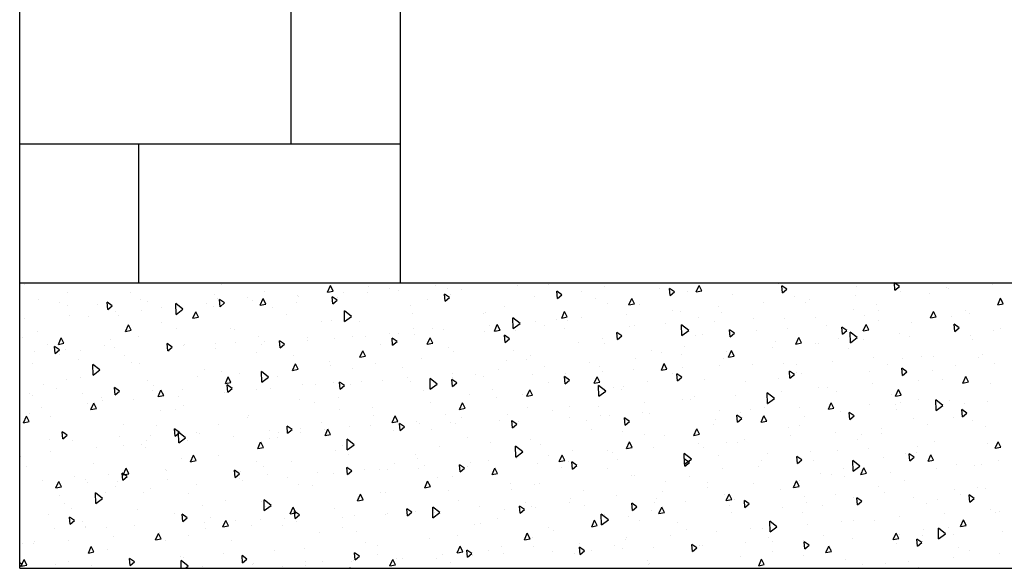
# Model space of a CAD drawing. Extents: x 0 to 2100, y 0 to 1485.
# Drawn here: x 1046 to 1563, y 332 to 620 of the extents above; entities that cross this region are included whole.
import ezdxf

# ---------------------------------------------------------------- set-up
doc = ezdxf.new("R2010")
doc.units = 0
doc.header["$LTSCALE"] = 30
doc.header["$MEASUREMENT"] = 0
doc.layers.get('0').update_dxf_attribs({"linetype": 'CONTINUOUS'})
doc.layers.add('01-01', color=2, linetype='CONTINUOUS')
doc.layers.add('08-01', color=7, linetype='CONTINUOUS')

# ---------------------------------------------------------------- blocks, each defined once
blk = doc.blocks.new('*X9')
at = {"color": 0}
for p, q in [((1200, 560), (1200, 640)), ((1057.35, 560), (1257.35, 560)), ((1120, 487), (1120, 560))]:
    blk.add_line(p, q, dxfattribs=at)
blk = doc.blocks.new('*X7')
at = {"color": 0}
for p, q in [((1009.12, 486.7), (1009.12, 486.7)), ((1295.21, 486.73), (1295.21, 486.73)), ((1317.39, 486.38), (1317.39, 486.38)), ((1378.63, 483.13), (1378.31, 486.87)), ((1380.93, 485.06), (1378.31, 486.87)), ((921.42, 486.16), (921.42, 486.16)), ((943.72, 481.65), (943.72, 481.65)), ((976.82, 482), (976.82, 482)), ((1024.81, 485.94), (1024.81, 485.94)), ((1047.39, 482.43), (1047.39, 482.43)), ((1080.5, 482.07), (1082.02, 485.5)), ((1080.5, 482.07), (1083.44, 482.64)), ((1083.44, 482.64), (1082.02, 485.5)), ((1089.07, 481.8), (1089.07, 481.8)), ((1101.34, 482), (1101.34, 482)), ((1102.09, 485.06), (1102.09, 485.06)), ((1113.1, 483.82), (1113.1, 483.82)), ((1117.57, 482.71), (1117.57, 482.71)), ((1137.06, 485.74), (1137.06, 485.74)), ((1142.32, 477.33), (1142, 481.06)), ((1144.62, 479.25), (1142, 481.06)), ((1143.45, 483.84), (1143.45, 483.84)), ((1151.06, 483.21), (1151.06, 483.21)), ((1180.16, 485.44), (1180.16, 485.44)), ((1196.4, 486.15), (1196.4, 486.15)), ((1201.4, 478.78), (1201.07, 482.51)), ((1203.7, 480.71), (1201.07, 482.51)), ((1214.07, 482.46), (1214.07, 482.46)), ((1226.28, 485.16), (1226.28, 485.16)), ((1254.73, 483.99), (1254.73, 483.99)), ((1260.48, 480.23), (1260.15, 483.97)), ((1262.78, 482.16), (1260.15, 483.97)), ((1260.48, 480.23), (1262.78, 482.16)), ((1269.4, 482.43), (1269.4, 482.43)), ((1274.22, 482.18), (1275.75, 485.6)), ((1274.22, 482.18), (1277.17, 482.75)), ((1277.17, 482.75), (1275.75, 485.6)), ((1319.56, 481.68), (1319.23, 485.42)), ((1321.85, 483.61), (1319.23, 485.42)), ((1319.56, 481.68), (1321.85, 483.61)), ((1358.4, 484.77), (1358.4, 484.77)), ((1378.63, 483.13), (1380.93, 485.06)), ((1381.65, 482.23), (1381.65, 482.23)), ((1396.79, 481.38), (1396.79, 481.38)), ((1405.68, 484.25), (1405.68, 484.25)), ((1406.95, 484.07), (1406.95, 484.07)), ((1429.64, 486.18), (1429.64, 486.18)), ((928.83, 478.05), (928.83, 478.05)), ((939.83, 476.52), (939.83, 476.52)), ((965.09, 472.97), (964.77, 476.71)), ((967.39, 474.9), (964.77, 476.71)), ((982.11, 478.26), (982.11, 478.26)), ((985.8, 476.95), (985.8, 476.95)), ((1000.96, 470.38), (1000.84, 476.01)), ((1004.59, 473.04), (1000.84, 476.01)), ((1017.13, 475.93), (1017.13, 475.93)), ((1020.96, 480.79), (1020.96, 480.79)), ((1022.51, 478.56), (1022.51, 478.56)), ((1024.17, 474.42), (1023.84, 478.16)), ((1026.47, 476.35), (1023.84, 478.16)), ((1024.17, 474.42), (1026.47, 476.35)), ((1038.75, 479.26), (1038.75, 479.26)), ((1041.08, 477.85), (1041.08, 477.85)), ((1045.16, 475.2), (1046.68, 478.63)), ((1048.1, 475.77), (1046.68, 478.63)), ((1064.01, 476.62), (1064.01, 476.62)), ((1064.62, 480.39), (1064.62, 480.39)), ((1065.12, 479.87), (1065.12, 479.87)), ((1083.25, 475.87), (1082.92, 479.61)), ((1085.55, 477.8), (1082.92, 479.61)), ((1083.25, 475.87), (1085.55, 477.8)), ((1085.78, 479.04), (1085.78, 479.04)), ((1132.94, 478.19), (1132.94, 478.19)), ((1142.32, 477.33), (1144.62, 479.25)), ((1145.15, 480.89), (1145.15, 480.89)), ((1189.45, 479.82), (1189.45, 479.82)), ((1201.4, 478.78), (1203.7, 480.71)), ((1221.41, 478.48), (1221.41, 478.48)), ((1227.79, 476.06), (1227.79, 476.06)), ((1238.89, 475.31), (1240.41, 478.73)), ((1238.89, 475.31), (1241.83, 475.88)), ((1241.83, 475.88), (1240.41, 478.73)), ((1293.12, 480.6), (1293.12, 480.6)), ((1309.71, 476.36), (1309.71, 476.36)), ((1325.81, 479.8), (1325.81, 479.8)), ((1331.46, 476.84), (1331.46, 476.84)), ((1333.66, 478.28), (1333.66, 478.28)), ((1357.7, 480.31), (1357.7, 480.31)), ((1432.61, 475.41), (1434.14, 478.84)), ((1432.61, 475.41), (1435.56, 475.99)), ((1435.56, 475.98), (1434.14, 478.84)), ((1435.13, 477.62), (1435.13, 477.62)), ((943.69, 475.11), (943.69, 475.11)), ((959.92, 475.82), (959.92, 475.82)), ((965.09, 472.97), (967.39, 474.9)), ((969.14, 471.98), (969.14, 471.98)), ((982.88, 472.35), (982.88, 472.35)), ((993.09, 473.9), (993.09, 473.9)), ((1000.96, 470.38), (1004.59, 473.04)), ((1009.82, 468.33), (1011.34, 471.76)), ((1012.76, 468.91), (1011.34, 471.76)), ((1020.46, 474.5), (1020.46, 474.5)), ((1045.16, 475.2), (1048.1, 475.78)), ((1051.81, 473.92), (1051.81, 473.92)), ((1089.52, 466.66), (1089.4, 472.28)), ((1093.15, 469.32), (1089.4, 472.28)), ((1124.12, 475.28), (1124.12, 475.28)), ((1162.4, 471.01), (1162.4, 471.01)), ((1163.55, 471.26), (1163.55, 471.26)), ((1173.42, 474.54), (1173.42, 474.54)), ((1203.55, 468.44), (1205.07, 471.86)), ((1206.49, 469.01), (1205.07, 471.86)), ((1244.68, 475.53), (1244.68, 475.53)), ((1261.72, 472.41), (1261.72, 472.41)), ((1266.07, 471.79), (1266.07, 471.79)), ((1285.67, 474.34), (1285.67, 474.34)), ((1287.74, 471.36), (1287.74, 471.36)), ((1356.67, 472.93), (1356.67, 472.93)), ((1368.87, 475.63), (1368.87, 475.63)), ((1369.74, 472.57), (1369.74, 472.57)), ((1397.28, 468.54), (1398.8, 471.97)), ((1400.22, 469.12), (1398.8, 471.97)), ((1399.56, 471.61), (1399.56, 471.61)), ((1415.79, 472.31), (1415.79, 472.31)), ((1418.01, 471.02), (1418.01, 471.02)), ((921.15, 468.03), (921.15, 468.03)), ((945.1, 469.96), (945.1, 469.96)), ((955.06, 469.45), (955.06, 469.45)), ((970.68, 469.64), (970.68, 469.64)), ((993.45, 466.06), (993.45, 466.06)), ((1009.82, 468.33), (1012.76, 468.91)), ((1058.73, 470.23), (1058.73, 470.23)), ((1077.44, 466.64), (1077.44, 466.64)), ((1082.42, 466.99), (1082.42, 466.99)), ((1089.52, 466.66), (1093.15, 469.32)), ((1097.12, 466.84), (1097.12, 466.84)), ((1125.43, 470.59), (1125.43, 470.59)), ((1178.08, 462.94), (1177.97, 468.56)), ((1181.72, 465.59), (1177.97, 468.56)), ((1178.08, 462.94), (1181.72, 465.59)), ((1189.69, 466.44), (1189.69, 466.44)), ((1200.79, 467.62), (1200.79, 467.62)), ((1203.55, 468.44), (1206.49, 469.01)), ((1206.61, 467.09), (1206.61, 467.09)), ((1213.73, 468.47), (1213.73, 468.47)), ((1237.68, 470.39), (1237.68, 470.39)), ((1275.53, 468.65), (1275.53, 468.65)), ((1284.02, 466.56), (1284.02, 466.56)), ((1304.46, 468.4), (1304.46, 468.4)), ((1320.73, 468.16), (1320.73, 468.16)), ((1336.97, 468.87), (1336.97, 468.87)), ((1362.84, 470), (1362.84, 470)), ((1370.02, 467.08), (1370.02, 467.08)), ((1387.27, 466), (1387.27, 466)), ((1397.28, 468.54), (1400.22, 469.12)), ((1408.13, 469.18), (1408.13, 469.18)), ((928.13, 461.52), (928.13, 461.52)), ((974.48, 461.46), (976.01, 464.89)), ((974.48, 461.46), (977.43, 462.04)), ((977.43, 462.04), (976.01, 464.89)), ((1001.29, 462.72), (1001.29, 462.72)), ((1029.46, 462.7), (1029.46, 462.7)), ((1031.79, 462.3), (1031.79, 462.3)), ((1117.75, 460.57), (1117.75, 460.57)), ((1125.47, 462.82), (1125.47, 462.82)), ((1135.46, 463.08), (1135.46, 463.08)), ((1141.71, 462.5), (1141.71, 462.5)), ((1163.09, 461.28), (1163.09, 461.28)), ((1165.74, 464.52), (1165.74, 464.52)), ((1168.21, 461.57), (1169.73, 465)), ((1168.21, 461.57), (1171.15, 462.14)), ((1171.15, 462.14), (1169.73, 464.99)), ((1179.32, 461.99), (1179.32, 461.99)), ((1194.4, 464.38), (1194.4, 464.38)), ((1205.2, 463.12), (1205.2, 463.12)), ((1232.9, 457.09), (1232.57, 460.83)), ((1235.2, 459.02), (1232.57, 460.82)), ((1239.13, 463.86), (1239.13, 463.86)), ((1241.91, 464.72), (1241.91, 464.72)), ((1258.14, 465.43), (1258.14, 465.43)), ((1266.65, 459.21), (1266.53, 464.84)), ((1270.28, 461.87), (1266.53, 464.83)), ((1266.65, 459.21), (1270.28, 461.87)), ((1291.98, 458.54), (1291.65, 462.28)), ((1294.28, 460.47), (1291.65, 462.28)), ((1291.98, 458.54), (1294.28, 460.47)), ((1306.14, 461.72), (1306.14, 461.72)), ((1322.04, 463.13), (1322.04, 463.13)), ((1342.8, 464.64), (1342.8, 464.64)), ((1351.06, 459.99), (1350.73, 463.73)), ((1353.35, 461.92), (1350.73, 463.73)), ((1351.06, 459.99), (1353.35, 461.92)), ((1355.21, 455.49), (1355.1, 461.11)), ((1358.85, 458.14), (1355.1, 461.11)), ((1361.94, 461.68), (1363.46, 465.1)), ((1361.94, 461.68), (1364.88, 462.25)), ((1364.88, 462.25), (1363.46, 465.1)), ((1381.08, 460.37), (1381.08, 460.37)), ((1410.13, 461.45), (1409.81, 465.18)), ((1412.43, 463.37), (1409.81, 465.18)), ((1410.13, 461.45), (1412.43, 463.37)), ((1410.33, 461.01), (1410.33, 461.01)), ((1430.33, 461.83), (1430.33, 461.83)), ((1434.28, 462.93), (1434.28, 462.93)), ((920.16, 458.44), (920.16, 458.44)), ((939.14, 454.6), (940.67, 458.02)), ((942.09, 455.17), (940.67, 458.02)), ((966.4, 457.25), (966.4, 457.25)), ((981.47, 458.75), (981.47, 458.75)), ((1032.14, 455.84), (1032.14, 455.84)), ((1044.34, 458.55), (1044.34, 458.55)), ((1047.55, 456.24), (1047.55, 456.24)), ((1055.67, 452.73), (1055.34, 456.47)), ((1057.97, 454.66), (1055.34, 456.47)), ((1069.76, 456.63), (1069.76, 456.63)), ((1070.07, 458.03), (1070.07, 458.03)), ((1084.26, 457.84), (1084.26, 457.84)), ((1093.72, 458.55), (1093.72, 458.55)), ((1100.49, 458.55), (1100.49, 458.55)), ((1113.27, 460.11), (1113.27, 460.11)), ((1114.75, 454.19), (1114.42, 457.92)), ((1117.04, 456.11), (1114.42, 457.92)), ((1114.75, 454.19), (1117.04, 456.11)), ((1126.37, 459.68), (1126.37, 459.68)), ((1132.87, 454.7), (1134.4, 458.13)), ((1132.87, 454.7), (1135.81, 455.27)), ((1135.82, 455.27), (1134.4, 458.13)), ((1173.82, 455.64), (1173.5, 459.37)), ((1176.12, 457.57), (1173.5, 459.37)), ((1173.74, 458.81), (1173.74, 458.81)), ((1173.82, 455.64), (1176.12, 457.57)), ((1212.13, 455.42), (1212.13, 455.42)), ((1225.01, 457.45), (1225.01, 457.45)), ((1226.06, 455.24), (1226.06, 455.24)), ((1232.9, 457.09), (1235.2, 459.02)), ((1274.05, 459.18), (1274.05, 459.18)), ((1277.41, 459.59), (1277.41, 459.59)), ((1315.8, 456.2), (1315.8, 456.2)), ((1326.6, 454.81), (1328.12, 458.23)), ((1326.6, 454.81), (1329.54, 455.38)), ((1329.54, 455.38), (1328.12, 458.23)), ((1349.2, 457.56), (1349.2, 457.56)), ((1355.21, 455.49), (1358.85, 458.14)), ((1362.34, 457.06), (1362.34, 457.06)), ((1386.3, 458.98), (1386.3, 458.98)), ((1418.13, 459.12), (1418.13, 459.12)), ((1419.47, 456.98), (1419.47, 456.98)), ((926.61, 450.96), (926.61, 450.96)), ((933.48, 454.8), (933.48, 454.8)), ((937.51, 449.83), (937.19, 453.57)), ((939.81, 451.76), (937.19, 453.57)), ((937.51, 449.83), (939.81, 451.76)), ((939.14, 454.6), (942.09, 455.17)), ((942.84, 451.67), (942.84, 451.67)), ((951.01, 451.57), (951.01, 451.57)), ((963.21, 454.27), (963.21, 454.27)), ((968.72, 452.8), (968.72, 452.8)), ((996.59, 451.28), (996.27, 455.02)), ((998.89, 453.21), (996.27, 455.02)), ((996.59, 451.28), (998.89, 453.21)), ((997.74, 450.66), (997.74, 450.66)), ((1004.79, 453.86), (1004.79, 453.86)), ((1005.44, 454.4), (1005.44, 454.4)), ((1021.67, 455.11), (1021.67, 455.11)), ((1021.77, 452.68), (1021.77, 452.68)), ((1043.13, 450.1), (1043.13, 450.1)), ((1045.73, 454.6), (1045.73, 454.6)), ((1055.67, 452.73), (1057.97, 454.66)), ((1097.53, 447.83), (1099.06, 451.26)), ((1100.48, 448.4), (1099.06, 451.26)), ((1108.46, 454.64), (1108.46, 454.64)), ((1143.88, 453.18), (1143.88, 453.18)), ((1146.8, 450.88), (1146.8, 450.88)), ((1178.07, 451.29), (1178.07, 451.29)), ((1250.47, 451.66), (1250.47, 451.66)), ((1255.86, 450.58), (1255.86, 450.58)), ((1268.07, 453.28), (1268.07, 453.28)), ((1290.32, 451.09), (1290.32, 451.09)), ((1291.26, 447.94), (1292.78, 451.36)), ((1294.2, 448.51), (1292.79, 451.36)), ((1314.35, 453.11), (1314.35, 453.11)), ((1336.99, 454.85), (1336.99, 454.85)), ((1338.31, 455.04), (1338.31, 455.04)), ((1354.14, 452.44), (1354.14, 452.44)), ((939.47, 449.32), (939.47, 449.32)), ((949.75, 446.71), (949.75, 446.71)), ((973.78, 448.73), (973.78, 448.73)), ((977.74, 445.05), (977.74, 445.05)), ((1062.75, 448.91), (1062.75, 448.91)), ((1081.41, 445.83), (1081.41, 445.83)), ((1097.53, 447.83), (1100.48, 448.4)), ((1130.08, 447.34), (1130.08, 447.34)), ((1174.73, 446.31), (1174.73, 446.31)), ((1185.08, 446.61), (1185.08, 446.61)), ((1186.94, 449.01), (1186.94, 449.01)), ((1218.37, 445.22), (1218.37, 445.22)), ((1242.33, 447.14), (1242.33, 447.14)), ((1266.36, 449.17), (1266.36, 449.17)), ((1288.75, 447.39), (1288.75, 447.39)), ((1291.26, 447.94), (1294.2, 448.51)), ((1345.77, 445.85), (1345.77, 445.85)), ((1367.6, 447.92), (1367.6, 447.92)), ((1382.48, 447.45), (1382.48, 447.45)), ((1392.41, 448.17), (1392.41, 448.17)), ((1398.71, 448.16), (1398.71, 448.16)), ((1422.66, 447.78), (1422.66, 447.78)), ((1424.59, 449.29), (1424.59, 449.29)), ((925.79, 444.79), (925.79, 444.79)), ((957.37, 438.5), (957.25, 444.13)), ((961, 441.16), (957.26, 444.13)), ((957.37, 438.5), (961, 441.16)), ((981.62, 444.64), (981.62, 444.64)), ((1016.13, 441.66), (1016.13, 441.66)), ((1024.67, 440.47), (1024.67, 440.47)), ((1045.94, 434.78), (1045.82, 440.4)), ((1049.57, 437.44), (1045.82, 440.4)), ((1062.19, 440.96), (1063.72, 444.39)), ((1062.19, 440.96), (1065.14, 441.53)), ((1065.14, 441.53), (1063.72, 444.39)), ((1082.09, 443.4), (1082.09, 443.4)), ((1093.6, 442.04), (1093.6, 442.04)), ((1105.8, 444.74), (1105.8, 444.74)), ((1119.8, 442.44), (1119.8, 442.44)), ((1170.38, 441.27), (1170.38, 441.27)), ((1194.34, 443.2), (1194.34, 443.2)), ((1223.47, 443.22), (1223.47, 443.22)), ((1224.83, 440.56), (1224.83, 440.56)), ((1241.07, 441.27), (1241.07, 441.27)), ((1255.92, 441.07), (1257.45, 444.49)), ((1255.92, 441.07), (1258.87, 441.64)), ((1258.87, 441.64), (1257.45, 444.49)), ((1266.94, 442.4), (1266.94, 442.4)), ((1286.47, 443.65), (1286.47, 443.65)), ((1303.66, 444.01), (1303.66, 444.01)), ((1319.89, 444.72), (1319.89, 444.72)), ((1323.48, 436.85), (1323.15, 440.59)), ((1325.78, 438.78), (1323.15, 440.59)), ((1326.68, 439.88), (1326.68, 439.88)), ((1327.14, 444), (1327.14, 444)), ((1365.48, 440.25), (1365.48, 440.25)), ((1374.67, 443.83), (1374.67, 443.83)), ((1382.55, 438.31), (1382.23, 442.04)), ((1384.85, 440.23), (1382.23, 442.04)), ((1382.55, 438.31), (1384.85, 440.23)), ((1398.46, 441.04), (1398.46, 441.04)), ((1410.66, 443.75), (1410.66, 443.75)), ((1430.81, 444.78), (1430.81, 444.78)), ((943.54, 436.2), (943.54, 436.2)), ((950.81, 437.12), (950.81, 437.12)), ((986.11, 435.5), (986.11, 435.5)), ((1012.47, 437.76), (1012.47, 437.76)), ((1026.85, 434.09), (1028.38, 437.52)), ((1026.85, 434.09), (1029.8, 434.67)), ((1029.8, 434.66), (1028.38, 437.52)), ((1034.1, 439.45), (1034.1, 439.45)), ((1045.94, 434.78), (1049.57, 437.44)), ((1054.47, 437.9), (1054.47, 437.9)), ((1087.17, 431.05), (1086.84, 434.78)), ((1089.47, 432.97), (1086.84, 434.78)), ((1098.36, 435.31), (1098.36, 435.31)), ((1109.29, 435.52), (1109.29, 435.52)), ((1122.39, 437.33), (1122.39, 437.33)), ((1124.21, 435.11), (1124.21, 435.11)), ((1134.5, 431.06), (1134.38, 436.68)), ((1138.13, 433.71), (1134.38, 436.68)), ((1146.25, 432.5), (1145.92, 436.23)), ((1148.54, 434.43), (1145.92, 436.23)), ((1146.01, 437.12), (1146.01, 437.12)), ((1146.35, 439.25), (1146.35, 439.25)), ((1158.14, 438.69), (1158.14, 438.69)), ((1162.24, 437.83), (1162.24, 437.83)), ((1188.12, 438.96), (1188.12, 438.96)), ((1205.32, 433.95), (1205, 437.69)), ((1207.62, 435.88), (1205, 437.68)), ((1205.32, 433.95), (1207.62, 435.88)), ((1205.34, 439.38), (1205.34, 439.38)), ((1220.58, 434.2), (1222.11, 437.62)), ((1220.58, 434.2), (1223.53, 434.77)), ((1223.53, 434.77), (1222.11, 437.62)), ((1248.4, 435.21), (1248.4, 435.21)), ((1261.81, 439.47), (1261.81, 439.47)), ((1264.4, 435.4), (1264.07, 439.14)), ((1266.7, 437.33), (1264.07, 439.14)), ((1264.4, 435.4), (1266.7, 437.33)), ((1278.69, 435.94), (1278.69, 435.94)), ((1300.09, 435.19), (1300.09, 435.19)), ((1317.32, 436.77), (1317.32, 436.77)), ((1323.48, 436.85), (1325.78, 438.78)), ((1329.53, 439.48), (1329.53, 439.48)), ((1390.94, 435.74), (1390.94, 435.74)), ((1403.75, 435.97), (1403.75, 435.97)), ((1414.31, 434.3), (1415.84, 437.73)), ((1414.31, 434.3), (1417.26, 434.88)), ((1414.97, 437.76), (1414.97, 437.76)), ((1417.26, 434.88), (1415.84, 437.73)), ((931.34, 433.49), (931.34, 433.49)), ((938.12, 431.56), (938.12, 431.56)), ((969.01, 428.14), (968.69, 431.88)), ((971.31, 430.07), (968.69, 431.88)), ((969.01, 428.14), (971.31, 430.07)), ((988.36, 430.24), (988.36, 430.24)), ((989.08, 432.85), (989.08, 432.85)), ((991.52, 427.22), (993.04, 430.65)), ((994.46, 427.8), (993.04, 430.65)), ((1004.59, 430.95), (1004.59, 430.95)), ((1026.41, 429.44), (1026.41, 429.44)), ((1027.47, 429.46), (1027.47, 429.46)), ((1028.09, 429.59), (1027.76, 433.33)), ((1030.39, 431.52), (1027.77, 433.33)), ((1028.09, 429.59), (1030.39, 431.52)), ((1030.47, 432.08), (1030.47, 432.08)), ((1043.08, 430.83), (1043.08, 430.83)), ((1050.37, 431.36), (1050.37, 431.36)), ((1067.18, 433.68), (1067.18, 433.68)), ((1074.4, 433.38), (1074.4, 433.38)), ((1083.42, 434.39), (1083.42, 434.39)), ((1087.17, 431.05), (1089.47, 432.97)), ((1092.75, 433.63), (1092.75, 433.63)), ((1131.14, 430.24), (1131.14, 430.24)), ((1134.5, 431.06), (1138.13, 433.71)), ((1146.25, 432.5), (1148.54, 434.43)), ((1167.26, 430.94), (1167.26, 430.94)), ((1185.24, 427.33), (1186.77, 430.76)), ((1188.19, 427.9), (1186.77, 430.75)), ((1196.42, 434.41), (1196.42, 434.41)), ((1223.06, 427.33), (1222.95, 432.96)), ((1226.7, 429.99), (1222.95, 432.95)), ((1223.06, 427.33), (1226.7, 429.99)), ((1230.7, 431.99), (1230.7, 431.99)), ((1234.81, 431.02), (1234.81, 431.02)), ((1236.19, 432.5), (1236.19, 432.5)), ((1318.99, 429.87), (1318.99, 429.87)), ((1338.48, 431.8), (1338.48, 431.8)), ((1342.95, 431.79), (1342.95, 431.79)), ((1347.93, 429.84), (1347.93, 429.84)), ((1366.98, 433.82), (1366.98, 433.82)), ((1378.97, 427.43), (1380.5, 430.86)), ((1381.92, 428.01), (1380.5, 430.86)), ((1429.06, 434.12), (1429.06, 434.12)), ((923.8, 428.68), (923.8, 428.68)), ((925.77, 427.51), (925.77, 427.51)), ((951.64, 428.64), (951.64, 428.64)), ((961.94, 426.56), (961.94, 426.56)), ((962.15, 424.93), (962.15, 424.93)), ((978.42, 425.49), (978.42, 425.49)), ((991.52, 427.22), (994.46, 427.8)), ((1002.38, 427.41), (1002.38, 427.41)), ((1065.81, 425.71), (1065.81, 425.71)), ((1086.13, 426.66), (1086.13, 426.66)), ((1155.06, 428.23), (1155.06, 428.23)), ((1169.48, 426.49), (1169.48, 426.49)), ((1182.71, 428.05), (1182.71, 428.05)), ((1185.24, 427.33), (1188.19, 427.9)), ((1266.8, 425.57), (1266.8, 425.57)), ((1271, 425.92), (1271, 425.92)), ((1273.15, 427.27), (1273.15, 427.27)), ((1294.96, 427.85), (1294.96, 427.85)), ((1311.63, 423.61), (1311.51, 429.23)), ((1315.26, 426.26), (1311.51, 429.23)), ((1311.63, 423.61), (1315.26, 426.26)), ((1376.82, 428.05), (1376.82, 428.05)), ((1378.97, 427.43), (1381.92, 428.01)), ((1390.99, 425.67), (1390.99, 425.67)), ((1400.19, 419.88), (1400.08, 425.51)), ((1403.82, 422.54), (1400.08, 425.51)), ((1407.51, 425.13), (1407.51, 425.13)), ((1427.3, 424.53), (1427.3, 424.53)), ((930.44, 421.54), (930.44, 421.54)), ((954.39, 423.47), (954.39, 423.47)), ((956.18, 420.36), (957.7, 423.78)), ((956.18, 420.36), (959.12, 420.93)), ((959.12, 420.93), (957.7, 423.78)), ((992.8, 419.69), (992.8, 419.69)), ((1000.42, 420.65), (1000.42, 420.65)), ((1005, 422.39), (1005, 422.39)), ((1073.93, 423.96), (1073.93, 423.96)), ((1086.73, 420.15), (1086.73, 420.15)), ((1104.09, 421.43), (1104.09, 421.43)), ((1134.72, 424.1), (1134.72, 424.1)), ((1149.91, 420.46), (1151.43, 423.89)), ((1149.91, 420.46), (1152.85, 421.03)), ((1152.85, 421.03), (1151.43, 423.89)), ((1185.67, 421.3), (1185.67, 421.3)), ((1198.98, 419.95), (1198.98, 419.95)), ((1207.76, 422.21), (1207.76, 422.21)), ((1223.01, 421.98), (1223.01, 421.98)), ((1246.97, 423.9), (1246.97, 423.9)), ((1286.58, 419.85), (1286.58, 419.85)), ((1302.81, 420.56), (1302.81, 420.56)), ((1309.86, 421.4), (1309.86, 421.4)), ((1311.43, 422.99), (1311.43, 422.99)), ((1328.69, 421.69), (1328.69, 421.69)), ((1343.63, 420.57), (1345.16, 423.99)), ((1343.63, 420.57), (1346.58, 421.14)), ((1346.58, 421.14), (1345.16, 423.99)), ((1349.82, 419.6), (1349.82, 419.6)), ((1365.4, 423.29), (1365.4, 423.29)), ((1378.78, 422.97), (1378.78, 422.97)), ((1379.31, 420.59), (1379.31, 420.59)), ((1381.64, 424), (1381.64, 424)), ((1400.19, 419.88), (1403.82, 422.54)), ((1414.05, 416.62), (1413.73, 420.35)), ((1416.35, 418.54), (1413.73, 420.35)), ((1415.09, 423.77), (1415.09, 423.77)), ((920.84, 413.49), (922.36, 416.91)), ((920.84, 413.49), (923.78, 414.06)), ((923.78, 414.06), (922.36, 416.91)), ((923.87, 418.12), (923.87, 418.12)), ((935.14, 416.48), (935.14, 416.48)), ((1038.74, 416.21), (1038.74, 416.21)), ((1038.81, 417.26), (1038.81, 417.26)), ((1104.54, 417.03), (1104.54, 417.03)), ((1114.57, 413.59), (1116.09, 417.02)), ((1114.57, 413.59), (1117.51, 414.16)), ((1117.51, 414.16), (1116.09, 417.02)), ((1127.04, 414.08), (1127.04, 414.08)), ((1142.48, 418.04), (1142.48, 418.04)), ((1150.99, 416.01), (1150.99, 416.01)), ((1171.04, 414.8), (1171.04, 414.8)), ((1175.03, 418.03), (1175.03, 418.03)), ((1177.75, 410.81), (1177.42, 414.55)), ((1180.04, 412.74), (1177.42, 414.54)), ((1180.82, 414.29), (1180.82, 414.29)), ((1207.75, 416.41), (1207.75, 416.41)), ((1216.52, 414.43), (1216.52, 414.43)), ((1223.99, 417.12), (1223.99, 417.12)), ((1228.73, 417.13), (1228.73, 417.13)), ((1236.82, 412.26), (1236.5, 416)), ((1239.12, 414.19), (1236.5, 416)), ((1236.82, 412.26), (1239.12, 414.19)), ((1246.15, 418.82), (1246.15, 418.82)), ((1249.86, 418.25), (1249.86, 418.25)), ((1284.49, 415.07), (1284.49, 415.07)), ((1295.9, 413.71), (1295.57, 417.45)), ((1298.2, 415.64), (1295.57, 417.45)), ((1295.9, 413.71), (1298.2, 415.64)), ((1297.65, 418.7), (1297.65, 418.7)), ((1308.3, 413.7), (1309.82, 417.12)), ((1308.3, 413.7), (1311.24, 414.27)), ((1311.24, 414.27), (1309.82, 417.12)), ((1331.32, 416.64), (1331.32, 416.64)), ((1354.98, 415.17), (1354.65, 418.9)), ((1357.28, 417.09), (1354.65, 418.9)), ((1354.98, 415.17), (1357.28, 417.09)), ((1388.16, 415.85), (1388.16, 415.85)), ((1409.39, 416.04), (1409.39, 416.04)), ((1414.05, 416.62), (1416.35, 418.55)), ((1419.62, 414.52), (1419.62, 414.52)), ((941.44, 405), (941.11, 408.74)), ((943.74, 406.93), (941.11, 408.74)), ((973.48, 412.73), (973.48, 412.73)), ((990.75, 412.26), (990.75, 412.26)), ((1000.51, 406.45), (1000.19, 410.19)), ((1002.81, 408.38), (1000.19, 410.19)), ((1023.41, 412.76), (1023.41, 412.76)), ((1050.1, 409.52), (1050.1, 409.52)), ((1059.59, 407.91), (1059.26, 411.64)), ((1061.89, 409.83), (1059.26, 411.64)), ((1059.59, 407.91), (1061.89, 409.83)), ((1066.34, 410.23), (1066.34, 410.23)), ((1077.15, 413.51), (1077.15, 413.51)), ((1079.05, 410.14), (1079.05, 410.14)), ((1079.23, 406.72), (1080.75, 410.15)), ((1082.17, 407.29), (1080.75, 410.15)), ((1092.21, 411.36), (1092.21, 411.36)), ((1103, 412.06), (1103, 412.06)), ((1115.43, 409.23), (1115.43, 409.23)), ((1118.67, 409.36), (1118.34, 413.09)), ((1120.97, 411.28), (1118.34, 413.09)), ((1118.67, 409.36), (1120.97, 411.29)), ((1128.93, 412.97), (1128.93, 412.97)), ((1135.39, 410.15), (1135.39, 410.15)), ((1145.16, 413.67), (1145.16, 413.67)), ((1147.59, 412.86), (1147.59, 412.86)), ((1177.75, 410.81), (1180.04, 412.74)), ((1219.1, 410.01), (1219.1, 410.01)), ((1235.34, 408.75), (1235.34, 408.75)), ((1272.96, 406.83), (1274.48, 410.25)), ((1275.9, 407.4), (1274.48, 410.25)), ((1283.33, 412.69), (1283.33, 412.69)), ((1322.77, 410.79), (1322.77, 410.79)), ((1328.26, 411.77), (1328.26, 411.77)), ((1371.63, 410.57), (1371.63, 410.57)), ((1395.58, 412.49), (1395.58, 412.49)), ((1426.43, 411.57), (1426.43, 411.57)), ((934.56, 404.48), (934.56, 404.48)), ((941.44, 405), (943.73, 406.93)), ((942.27, 408.49), (942.27, 408.49)), ((942.76, 408.31), (942.76, 408.31)), ((946.48, 404.28), (946.48, 404.28)), ((971.28, 406.08), (971.28, 406.08)), ((985.33, 404.32), (985.33, 404.32)), ((987.51, 406.79), (987.51, 406.79)), ((1000.51, 406.45), (1002.81, 408.38)), ((1002.35, 402.9), (1002.23, 408.52)), ((1005.98, 405.56), (1002.23, 408.52)), ((1002.35, 402.9), (1005.98, 405.56)), ((1007.02, 404.17), (1007.02, 404.17)), ((1011.76, 408.45), (1011.76, 408.45)), ((1013.39, 407.92), (1013.39, 407.92)), ((1031.06, 406.19), (1031.06, 406.19)), ((1050.15, 405.06), (1050.15, 405.06)), ((1054.26, 405.88), (1054.26, 405.88)), ((1055.01, 408.11), (1055.01, 408.11)), ((1066.46, 408.59), (1066.46, 408.59)), ((1079.23, 406.72), (1082.17, 407.29)), ((1090.92, 399.17), (1090.8, 404.8)), ((1094.55, 401.83), (1090.8, 404.8)), ((1153.82, 405.84), (1153.82, 405.84)), ((1187.35, 404.8), (1187.35, 404.8)), ((1247.13, 407.5), (1247.13, 407.5)), ((1257.49, 406.62), (1257.49, 406.62)), ((1272.96, 406.83), (1275.9, 407.4)), ((1299.6, 404.6), (1299.6, 404.6)), ((1323.64, 406.62), (1323.64, 406.62)), ((1347.59, 408.55), (1347.59, 408.55)), ((1359.11, 404.89), (1359.11, 404.89)), ((1361.16, 407.4), (1361.16, 407.4)), ((1371.32, 407.6), (1371.32, 407.6)), ((1399.5, 403.65), (1399.5, 403.65)), ((1431.35, 400.06), (1432.87, 403.49)), ((1434.29, 400.63), (1432.87, 403.49)), ((935.08, 398.3), (935.08, 398.3)), ((959.04, 400.22), (959.04, 400.22)), ((973.13, 401.61), (973.13, 401.61)), ((983.07, 402.24), (983.07, 402.24)), ((984.82, 400.53), (984.82, 400.53)), ((1043.89, 399.85), (1045.41, 403.28)), ((1043.89, 399.85), (1046.83, 400.43)), ((1046.83, 400.42), (1045.42, 403.28)), ((1084.87, 398.95), (1084.87, 398.95)), ((1088.49, 401.31), (1088.49, 401.31)), ((1090.92, 399.17), (1094.55, 401.83)), ((1139.37, 400.85), (1139.37, 400.85)), ((1166, 403.23), (1166, 403.23)), ((1179.48, 395.45), (1179.36, 401.07)), ((1183.11, 398.11), (1179.36, 401.07)), ((1192.16, 402.09), (1192.16, 402.09)), ((1209.05, 399.06), (1209.05, 399.06)), ((1227.66, 398.73), (1227.66, 398.73)), ((1237.62, 399.96), (1239.14, 403.38)), ((1237.62, 399.96), (1240.56, 400.53)), ((1240.56, 400.53), (1239.14, 403.38)), ((1251.61, 400.65), (1251.61, 400.65)), ((1275.65, 402.68), (1275.65, 402.68)), ((1277.98, 400.62), (1277.98, 400.62)), ((1290.19, 403.33), (1290.19, 403.33)), ((1295.83, 402.87), (1295.83, 402.87)), ((1334.1, 398.59), (1334.1, 398.59)), ((1348.32, 399.13), (1348.32, 399.13)), ((1364.56, 399.84), (1364.56, 399.84)), ((1390.43, 400.97), (1390.43, 400.97)), ((1427.15, 402.57), (1427.15, 402.57)), ((1431.35, 400.06), (1434.29, 400.64)), ((1431.94, 401.29), (1431.94, 401.29)), ((919.43, 395.47), (919.43, 395.47)), ((1003.73, 394.68), (1003.73, 394.68)), ((1008.55, 392.98), (1010.08, 396.41)), ((1008.55, 392.98), (1011.5, 393.56)), ((1011.5, 393.56), (1010.08, 396.41)), ((1023.1, 396.25), (1023.1, 396.25)), ((1091.38, 396.91), (1091.38, 396.91)), ((1126.77, 397.03), (1126.77, 397.03)), ((1127.92, 394.78), (1127.92, 394.78)), ((1165.16, 393.64), (1165.16, 393.64)), ((1179.48, 395.45), (1183.11, 398.11)), ((1179.67, 394.78), (1179.67, 394.78)), ((1196.85, 396.35), (1196.85, 396.35)), ((1202.28, 393.09), (1203.8, 396.51)), ((1202.28, 393.09), (1205.22, 393.66)), ((1203.63, 396.71), (1203.63, 396.71)), ((1205.22, 393.66), (1203.8, 396.51)), ((1230.44, 397.81), (1230.44, 397.81)), ((1232.78, 394.09), (1232.78, 394.09)), ((1268.04, 391.73), (1267.93, 397.35)), ((1271.68, 394.38), (1267.93, 397.35)), ((1268.32, 390.57), (1268, 394.31)), ((1270.62, 392.5), (1268, 394.31)), ((1268.04, 391.73), (1271.68, 394.38)), ((1268.83, 394.42), (1268.83, 394.42)), ((1269.5, 395.69), (1269.5, 395.69)), ((1285.73, 396.4), (1285.73, 396.4)), ((1308.59, 393.69), (1308.59, 393.69)), ((1311.61, 397.53), (1311.61, 397.53)), ((1327.4, 392.02), (1327.07, 395.76)), ((1329.7, 393.95), (1327.07, 395.76)), ((1327.4, 392.02), (1329.7, 393.95)), ((1335.97, 393.39), (1335.97, 393.39)), ((1356.61, 388), (1356.49, 393.63)), ((1360.24, 390.66), (1356.49, 393.63)), ((1372.5, 395.2), (1372.5, 395.2)), ((1383.96, 397.34), (1383.96, 397.34)), ((1386.48, 393.48), (1386.15, 397.21)), ((1388.78, 395.4), (1386.15, 397.21)), ((1386.48, 393.48), (1388.78, 395.41)), ((1389.72, 397.96), (1389.72, 397.96)), ((1396.01, 393.19), (1397.53, 396.62)), ((1396.01, 393.19), (1398.95, 393.77)), ((1398.95, 393.77), (1397.53, 396.62)), ((1432.78, 393.79), (1432.78, 393.79)), ((922.6, 390.41), (922.6, 390.41)), ((957.82, 392.08), (957.82, 392.08)), ((973.21, 386.11), (974.74, 389.54)), ((976.16, 386.69), (974.74, 389.54)), ((995.4, 389.01), (995.4, 389.01)), ((996.16, 388.33), (996.16, 388.33)), ((1032.01, 384.77), (1031.69, 388.5)), ((1034.31, 386.69), (1031.69, 388.5)), ((1043.39, 392.96), (1043.39, 392.96)), ((1046.79, 390.51), (1046.79, 390.51)), ((1061.49, 392.86), (1061.49, 392.86)), ((1091.09, 386.22), (1090.76, 389.95)), ((1093.39, 388.14), (1090.76, 389.95)), ((1091.09, 386.22), (1093.39, 388.15)), ((1099.83, 389.11), (1099.83, 389.11)), ((1107.65, 388.81), (1107.65, 388.81)), ((1111.85, 388.81), (1111.85, 388.81)), ((1115.72, 392.08), (1115.72, 392.08)), ((1128.08, 389.52), (1128.08, 389.52)), ((1131.68, 390.84), (1131.68, 390.84)), ((1150.17, 387.67), (1149.84, 391.4)), ((1152.47, 389.6), (1149.84, 391.4)), ((1150.17, 387.67), (1152.47, 389.6)), ((1153.96, 390.65), (1153.96, 390.65)), ((1155.64, 392.76), (1155.64, 392.76)), ((1166.94, 386.22), (1168.47, 389.65)), ((1169.89, 386.79), (1168.47, 389.64)), ((1190.67, 392.25), (1190.67, 392.25)), ((1203.5, 389.89), (1203.5, 389.89)), ((1206.91, 392.96), (1206.91, 392.96)), ((1209.25, 389.12), (1208.92, 392.86)), ((1211.54, 391.05), (1208.92, 392.86)), ((1209.25, 389.12), (1211.54, 391.05)), ((1227.46, 389.42), (1227.46, 389.42)), ((1268.32, 390.57), (1270.62, 392.5)), ((1287.98, 389.45), (1287.98, 389.45)), ((1307.17, 390.67), (1307.17, 390.67)), ((1351.65, 389.52), (1351.65, 389.52)), ((1356.61, 388), (1360.24, 390.66)), ((1360.67, 386.33), (1362.19, 389.75)), ((1363.61, 386.9), (1362.19, 389.75)), ((1400.23, 389.25), (1400.23, 389.25)), ((1410.84, 391.45), (1410.84, 391.45)), ((1420.57, 391.09), (1420.57, 391.09)), ((1424.26, 391.27), (1424.26, 391.27)), ((930.77, 383.27), (930.77, 383.27)), ((947.41, 385.07), (947.41, 385.07)), ((953.46, 383.54), (953.46, 383.54)), ((965.66, 386.24), (965.66, 386.24)), ((972.94, 383.31), (972.61, 387.05)), ((975.23, 385.24), (972.61, 387.05)), ((972.94, 383.31), (975.23, 385.24)), ((973.21, 386.11), (976.16, 386.69)), ((996.31, 383.76), (996.31, 383.76)), ((1032.01, 384.77), (1034.31, 386.69)), ((1033.02, 385.37), (1033.02, 385.37)), ((1034.44, 384.05), (1034.44, 384.05)), ((1034.59, 387.81), (1034.59, 387.81)), ((1035.7, 382.94), (1035.7, 382.94)), ((1049.26, 386.07), (1049.26, 386.07)), ((1059.66, 384.87), (1059.66, 384.87)), ((1075.13, 387.2), (1075.13, 387.2)), ((1083.69, 386.89), (1083.69, 386.89)), ((1131.6, 379.35), (1133.13, 382.78)), ((1134.55, 379.92), (1133.13, 382.78)), ((1138.11, 384.83), (1138.11, 384.83)), ((1146.33, 385.15), (1146.33, 385.15)), ((1166.94, 386.22), (1169.89, 386.79)), ((1239.99, 385.5), (1239.99, 385.5)), ((1241.78, 385.61), (1241.78, 385.61)), ((1270.51, 385.25), (1270.51, 385.25)), ((1325.33, 379.46), (1326.86, 382.88)), ((1328.28, 380.03), (1326.86, 382.88)), ((1328.28, 383.38), (1328.28, 383.38)), ((1339.44, 386.82), (1339.44, 386.82)), ((1345.44, 386.39), (1345.44, 386.39)), ((1352.24, 385.3), (1352.24, 385.3)), ((1360.67, 386.33), (1363.61, 386.9)), ((1376.27, 387.32), (1376.27, 387.32)), ((1383.84, 383), (1383.84, 383)), ((937.87, 379.25), (939.4, 382.67)), ((937.87, 379.25), (940.82, 379.82)), ((940.82, 379.82), (939.4, 382.67)), ((954.2, 381.92), (954.2, 381.92)), ((969.16, 379.88), (969.16, 379.88)), ((970.43, 382.63), (970.43, 382.63)), ((987.71, 379), (987.71, 379)), ((1011.67, 380.92), (1011.67, 380.92)), ((1065.2, 380.88), (1065.2, 380.88)), ((1072.83, 380.66), (1072.83, 380.66)), ((1131.6, 379.35), (1134.55, 379.92)), ((1144.01, 377.61), (1144.01, 377.61)), ((1176.5, 381.44), (1176.5, 381.44)), ((1177.18, 378.27), (1177.18, 378.27)), ((1189.38, 380.98), (1189.38, 380.98)), ((1192, 381.55), (1192, 381.55)), ((1214.84, 377.69), (1214.84, 377.69)), ((1258.31, 382.55), (1258.31, 382.55)), ((1280.17, 382.22), (1280.17, 382.22)), ((1280.29, 379.43), (1280.29, 379.43)), ((1304.25, 381.36), (1304.25, 381.36)), ((1318.51, 378.47), (1318.51, 378.47)), ((1325.33, 379.46), (1328.28, 380.03)), ((1370.05, 379.89), (1370.05, 379.89)), ((1410.07, 378.42), (1410.07, 378.42)), ((1422.18, 379.25), (1422.18, 379.25)), ((1426.3, 379.12), (1426.3, 379.12)), ((939.72, 375.05), (939.72, 375.05)), ((958.77, 371.02), (958.65, 376.64)), ((962.4, 373.67), (958.65, 376.64)), ((958.77, 371.02), (962.4, 373.68)), ((963.68, 376.98), (963.68, 376.98)), ((984.06, 376.61), (984.06, 376.61)), ((1007.5, 376.13), (1007.5, 376.13)), ((1027.12, 372.44), (1027.12, 372.44)), ((1047.33, 367.29), (1047.21, 372.92)), ((1050.96, 369.95), (1047.21, 372.92)), ((1096.02, 373.66), (1096.02, 373.66)), ((1096.05, 374), (1096.05, 374)), ((1096.26, 372.48), (1097.79, 375.91)), ((1096.26, 372.48), (1099.21, 373.05)), ((1099.21, 373.05), (1097.79, 375.91)), ((1108.25, 376.71), (1108.25, 376.71)), ((1111.17, 376.91), (1111.17, 376.91)), ((1149.45, 372.63), (1149.45, 372.63)), ((1208.27, 373.46), (1208.27, 373.46)), ((1232.3, 375.48), (1232.3, 375.48)), ((1253.12, 373.41), (1253.12, 373.41)), ((1256.26, 377.41), (1256.26, 377.41)), ((1288.92, 375.62), (1288.92, 375.62)), ((1289.99, 372.59), (1291.52, 376.01)), ((1289.99, 372.59), (1292.94, 373.16)), ((1292.94, 373.16), (1291.52, 376.01)), ((1294.53, 373.37), (1294.53, 373.37)), ((1299.82, 368.88), (1299.5, 372.62)), ((1302.12, 370.81), (1299.5, 372.62)), ((1331.24, 374.97), (1331.24, 374.97)), ((1347.48, 375.68), (1347.48, 375.68)), ((1356.78, 374.19), (1356.78, 374.19)), ((1358.9, 370.34), (1358.57, 374.07)), ((1361.2, 372.26), (1358.57, 374.07)), ((1373.35, 376.81), (1373.35, 376.81)), ((1388.6, 374.1), (1388.6, 374.1)), ((1400.9, 373.01), (1400.9, 373.01)), ((1413.11, 375.72), (1413.11, 375.72)), ((1417.98, 371.79), (1417.65, 375.52)), ((1420.27, 373.72), (1417.65, 375.52)), ((1417.98, 371.79), (1420.27, 373.72)), ((942.11, 371.07), (942.11, 371.07)), ((945.99, 368.17), (945.99, 368.17)), ((980.5, 367.68), (980.5, 367.68)), ((1014.92, 369.73), (1014.92, 369.73)), ((1045.78, 371.85), (1045.78, 371.85)), ((1047.33, 367.29), (1050.96, 369.95)), ((1048.03, 369.72), (1048.03, 369.72)), ((1060.93, 365.61), (1062.45, 369.04)), ((1063.87, 366.18), (1062.45, 369.04)), ((1084.17, 368.46), (1084.17, 368.46)), ((1122.59, 364.53), (1122.26, 368.26)), ((1124.89, 366.46), (1122.26, 368.26)), ((1135.89, 363.57), (1135.78, 369.19)), ((1139.53, 366.23), (1135.78, 369.19)), ((1136.32, 367.59), (1136.32, 367.59)), ((1160.28, 369.52), (1160.28, 369.52)), ((1173.59, 368.09), (1173.59, 368.09)), ((1181.67, 365.98), (1181.34, 369.72)), ((1183.97, 367.91), (1181.34, 369.72)), ((1181.67, 365.98), (1183.97, 367.91)), ((1184.31, 371.54), (1184.31, 371.54)), ((1187.84, 369.24), (1187.84, 369.24)), ((1189.83, 368.8), (1189.83, 368.8)), ((1207.79, 371.34), (1207.79, 371.34)), ((1215.7, 369.93), (1215.7, 369.93)), ((1240.74, 367.43), (1240.42, 371.17)), ((1243.04, 369.36), (1240.42, 371.17)), ((1240.74, 367.43), (1243.04, 369.36)), ((1252.42, 371.53), (1252.42, 371.53)), ((1254.65, 365.72), (1256.18, 369.14)), ((1257.6, 366.29), (1256.18, 369.14)), ((1268.65, 372.24), (1268.65, 372.24)), ((1291.51, 370.03), (1291.51, 370.03)), ((1299.82, 368.88), (1302.12, 370.81)), ((1319.77, 368.74), (1319.77, 368.74)), ((1331.98, 371.45), (1331.98, 371.45)), ((1340.61, 370.15), (1340.61, 370.15)), ((1358.9, 370.34), (1361.2, 372.26)), ((1395.18, 370.81), (1395.18, 370.81)), ((1428.9, 368.03), (1428.9, 368.03)), ((933.78, 365.46), (933.78, 365.46)), ((945.36, 360.17), (945.03, 363.91)), ((947.66, 362.1), (945.03, 363.91)), ((945.36, 360.17), (947.66, 362.1)), ((1000.04, 365.77), (1000.04, 365.77)), ((1004.44, 361.62), (1004.11, 365.36)), ((1006.73, 363.55), (1004.11, 365.36)), ((1004.44, 361.62), (1006.73, 363.55)), ((1018.84, 363.93), (1018.84, 363.93)), ((1025.59, 358.74), (1027.11, 362.17)), ((1028.53, 359.31), (1027.11, 362.17)), ((1045.52, 362.8), (1045.52, 362.8)), ((1058.05, 363.05), (1058.05, 363.05)), ((1060.93, 365.61), (1063.87, 366.18)), ((1063.51, 363.08), (1063.19, 366.81)), ((1065.81, 365), (1063.19, 366.81)), ((1063.51, 363.08), (1065.81, 365.01)), ((1088.33, 363.65), (1088.33, 363.65)), ((1094.77, 364.65), (1094.77, 364.65)), ((1111, 365.36), (1111, 365.36)), ((1112.29, 365.57), (1112.29, 365.57)), ((1122.51, 364.71), (1122.51, 364.71)), ((1122.59, 364.53), (1124.89, 366.46)), ((1126.66, 367.07), (1126.66, 367.07)), ((1135.89, 363.57), (1139.53, 366.23)), ((1136.88, 366.49), (1136.88, 366.49)), ((1169.71, 362.9), (1169.71, 362.9)), ((1219.31, 358.85), (1220.84, 362.27)), ((1222.26, 359.42), (1220.84, 362.27)), ((1224.46, 359.85), (1224.34, 365.47)), ((1228.09, 362.5), (1224.34, 365.47)), ((1224.46, 359.85), (1228.09, 362.5)), ((1226.18, 365.49), (1226.18, 365.49)), ((1238.64, 364.47), (1238.64, 364.47)), ((1244.63, 362.26), (1244.63, 362.26)), ((1250.84, 367.17), (1250.84, 367.17)), ((1254.65, 365.72), (1257.6, 366.29)), ((1292.62, 366.2), (1292.62, 366.2)), ((1329.85, 366.27), (1329.85, 366.27)), ((1380.91, 364.08), (1380.91, 364.08)), ((1404.87, 366), (1404.87, 366)), ((1413.04, 358.95), (1414.57, 362.38)), ((1415.99, 359.53), (1414.57, 362.38)), ((1431.51, 366.08), (1431.51, 366.08)), ((1433.52, 367.05), (1433.52, 367.05)), ((937.12, 357.77), (937.12, 357.77)), ((952.05, 361.82), (952.05, 361.82)), ((953.35, 358.48), (953.35, 358.48)), ((953.45, 358.87), (953.45, 358.87)), ((964.39, 358.53), (964.39, 358.53)), ((979.23, 359.6), (979.23, 359.6)), ((1015.94, 361.21), (1015.94, 361.21)), ((1016.31, 357.68), (1016.31, 357.68)), ((1025.59, 358.74), (1028.53, 359.32)), ((1032.18, 361.92), (1032.18, 361.92)), ((1040.34, 359.7), (1040.34, 359.7)), ((1057.12, 359.65), (1057.12, 359.65)), ((1064.3, 361.62), (1064.3, 361.62)), ((1088.58, 358.63), (1088.58, 358.63)), ((1157.51, 360.2), (1157.51, 360.2)), ((1160.79, 360.43), (1160.79, 360.43)), ((1196.64, 358.31), (1196.64, 358.31)), ((1199.18, 357.05), (1199.18, 357.05)), ((1219.31, 358.85), (1222.26, 359.42)), ((1264.46, 361.21), (1264.46, 361.21)), ((1269.25, 357.54), (1269.25, 357.54)), ((1302.85, 357.83), (1302.85, 357.83)), ((1308.89, 358.11), (1308.89, 358.11)), ((1313.02, 356.12), (1312.91, 361.75)), ((1316.66, 358.78), (1312.91, 361.74)), ((1313.02, 356.12), (1316.66, 358.78)), ((1332.92, 360.13), (1332.92, 360.13)), ((1350.38, 361.81), (1350.38, 361.81)), ((1356.88, 362.06), (1356.88, 362.06)), ((1368.12, 361.99), (1368.12, 361.99)), ((1393.44, 357.64), (1393.44, 357.64)), ((1401.59, 352.4), (1401.47, 358.02)), ((1405.22, 355.05), (1401.47, 358.02)), ((1406.52, 358.61), (1406.52, 358.61)), ((1413.04, 358.95), (1415.99, 359.53)), ((944.37, 351.81), (944.37, 351.81)), ((968.32, 353.73), (968.32, 353.73)), ((990.25, 351.87), (991.77, 355.3)), ((990.25, 351.87), (993.19, 352.45)), ((993.19, 352.45), (991.77, 355.3)), ((991.84, 355.49), (991.84, 355.49)), ((992.36, 355.75), (992.36, 355.75)), ((1007.45, 354.36), (1007.45, 354.36)), ((1076.38, 355.93), (1076.38, 355.93)), ((1095.51, 356.27), (1095.51, 356.27)), ((1133.85, 352.51), (1133.85, 352.51)), ((1148.65, 354.36), (1148.65, 354.36)), ((1183.98, 351.98), (1185.5, 355.41)), ((1183.98, 351.98), (1186.92, 352.55)), ((1186.92, 352.55), (1185.5, 355.4)), ((1188.12, 353.27), (1188.12, 353.27)), ((1236.95, 352.24), (1236.95, 352.24)), ((1237.52, 353.29), (1237.52, 353.29)), ((1260.9, 354.16), (1260.9, 354.16)), ((1284.93, 356.19), (1284.93, 356.19)), ((1312.3, 353.37), (1312.3, 353.37)), ((1341.19, 354.07), (1341.19, 354.07)), ((1356.27, 352.65), (1356.27, 352.65)), ((1377.7, 352.08), (1379.23, 355.51)), ((1377.7, 352.08), (1380.65, 352.66)), ((1380.65, 352.66), (1379.23, 355.51)), ((1381.23, 354.94), (1381.23, 354.94)), ((1390.4, 348.65), (1390.07, 352.38)), ((1392.7, 350.58), (1390.07, 352.38)), ((1392.99, 354.26), (1392.99, 354.26)), ((1401.59, 352.4), (1405.22, 355.05)), ((1409.22, 354.97), (1409.22, 354.97)), ((1435.1, 356.1), (1435.1, 356.1)), ((920.33, 349.78), (920.33, 349.78)), ((926.32, 350.09), (926.32, 350.09)), ((926.51, 350.95), (926.51, 350.95)), ((954.91, 345.01), (956.43, 348.43)), ((957.85, 345.58), (956.43, 348.43)), ((964.79, 346.67), (964.79, 346.67)), ((995.25, 351.66), (995.25, 351.66)), ((1030.18, 351.73), (1030.18, 351.73)), ((1068.46, 347.45), (1068.46, 347.45)), ((1100.66, 350.42), (1100.66, 350.42)), ((1106.99, 349), (1106.99, 349)), ((1148.64, 345.11), (1150.16, 348.54)), ((1151.58, 345.68), (1150.16, 348.54)), ((1154.09, 342.84), (1153.76, 346.58)), ((1156.39, 344.77), (1153.76, 346.58)), ((1172.13, 348.23), (1172.13, 348.23)), ((1188.96, 348.29), (1188.96, 348.29)), ((1213.17, 344.29), (1212.84, 348.03)), ((1215.47, 346.22), (1212.84, 348.03)), ((1212.91, 350.22), (1212.91, 350.22)), ((1231.17, 349.1), (1231.17, 349.1)), ((1235.34, 347.37), (1235.34, 347.37)), ((1251.57, 348.08), (1251.57, 348.08)), ((1272.24, 345.74), (1271.92, 349.48)), ((1274.54, 347.67), (1271.92, 349.48)), ((1272.24, 345.74), (1274.54, 347.67)), ((1275.79, 349.01), (1275.79, 349.01)), ((1277.45, 349.21), (1277.45, 349.21)), ((1300.1, 350.66), (1300.1, 350.66)), ((1314.16, 350.82), (1314.16, 350.82)), ((1330.4, 351.52), (1330.4, 351.52)), ((1331.32, 347.2), (1330.99, 350.93)), ((1333.62, 349.12), (1331, 350.93)), ((1331.32, 347.2), (1333.62, 349.12)), ((1342.37, 345.22), (1343.89, 348.64)), ((1345.31, 345.79), (1343.89, 348.64)), ((1345.25, 346.9), (1345.25, 346.9)), ((1379.46, 349.79), (1379.46, 349.79)), ((1390.4, 348.65), (1392.7, 350.58)), ((1393.24, 350.85), (1393.24, 350.85)), ((1411.84, 348.01), (1411.84, 348.01)), ((919.57, 338.14), (921.1, 341.56)), ((922.52, 338.71), (921.1, 341.56)), ((954.91, 345.01), (957.85, 345.58)), ((976.86, 338.48), (976.53, 342.22)), ((979.16, 340.41), (976.53, 342.22)), ((1003.18, 343.29), (1003.18, 343.29)), ((1004.68, 342.52), (1004.68, 342.52)), ((1025.85, 344.73), (1025.85, 344.73)), ((1035.94, 339.94), (1035.61, 343.67)), ((1038.23, 341.86), (1035.61, 343.67)), ((1035.94, 339.94), (1038.23, 341.86)), ((1052.67, 346.47), (1052.67, 346.47)), ((1095.01, 341.39), (1094.69, 345.12)), ((1097.31, 343.32), (1094.69, 345.12)), ((1095.01, 341.39), (1097.31, 343.32)), ((1106.85, 344.07), (1106.85, 344.07)), ((1113.3, 338.24), (1114.82, 341.67)), ((1116.24, 338.81), (1114.82, 341.67)), ((1116.93, 342.32), (1116.93, 342.32)), ((1119.8, 342.33), (1119.8, 342.33)), ((1137.84, 342.12), (1137.84, 342.12)), ((1140.97, 344.35), (1140.97, 344.35)), ((1148.64, 345.11), (1151.58, 345.68)), ((1150.04, 344.83), (1150.04, 344.83)), ((1154.09, 342.84), (1156.39, 344.77)), ((1156.51, 343.93), (1156.51, 343.93)), ((1164.92, 346.27), (1164.92, 346.27)), ((1172.75, 344.64), (1172.75, 344.64)), ((1198.62, 345.77), (1198.62, 345.77)), ((1210.52, 344.85), (1210.52, 344.85)), ((1213.17, 344.29), (1215.47, 346.22)), ((1218.97, 346.39), (1218.97, 346.39)), ((1297.26, 342.96), (1297.26, 342.96)), ((1307.03, 338.35), (1308.55, 341.77)), ((1309.97, 338.92), (1308.55, 341.77)), ((1314.19, 345.63), (1314.19, 345.63)), ((1330.71, 343.74), (1330.71, 343.74)), ((1342.37, 345.22), (1345.31, 345.79)), ((1352.53, 341.87), (1352.53, 341.87)), ((1409.51, 342.76), (1409.51, 342.76)), ((1417.86, 346.41), (1417.86, 346.41)), ((1433.55, 344.78), (1433.55, 344.78)), ((920.08, 338.96), (918.82, 339.83)), ((918.82, 337.9), (920.08, 338.96)), ((919.57, 338.14), (922.52, 338.71)), ((937.85, 338.75), (937.85, 338.75)), ((944.72, 340.45), (944.72, 340.45)), ((956.7, 338.58), (956.7, 338.58)), ((976.86, 338.48), (979.16, 340.41)), ((998.86, 337.05), (998.86, 337.05)), ((1003.71, 337), (1003.63, 341.04)), ((1007.38, 338.07), (1003.63, 341.04)), ((1005.91, 337), (1007.38, 338.07)), ((1015.1, 337.76), (1015.1, 337.76)), ((1040.97, 338.89), (1040.97, 338.89)), ((1041.52, 339.53), (1041.52, 339.53)), ((1056.71, 337.85), (1056.71, 337.85)), ((1068.91, 340.56), (1068.91, 340.56)), ((1068.94, 338.38), (1068.94, 338.38)), ((1077.69, 340.49), (1077.69, 340.49)), ((1092.2, 337), (1092.19, 337.31)), ((1092.59, 337), (1092.19, 337.31)), ((1092.98, 340.4), (1092.98, 340.4)), ((1093.92, 341.2), (1093.92, 341.2)), ((1113.3, 338.24), (1116.24, 338.81)), ((1145.19, 340.31), (1145.19, 340.31)), ((1248.86, 341.09), (1248.86, 341.09)), ((1249.27, 339.01), (1249.27, 339.01)), ((1249.58, 339.46), (1249.58, 339.46)), ((1307.03, 338.35), (1309.97, 338.92)), ((1361.52, 338.81), (1361.52, 338.81)), ((1373.77, 339.57), (1373.77, 339.57)), ((1385.56, 340.83), (1385.56, 340.83)), ((1390.8, 337.59), (1390.8, 337.59))]:
    blk.add_line(p, q, dxfattribs=at)

msp = doc.modelspace()

# ---------------------------------------------------------------- linework, layer by layer
at = {"layer": '01-01'}
for p, q in [((1046, 332), (1046, 1414)), ((1246, 482), (1246, 1181.69801)), ((1046, 482), (2017.181, 482)), ((1046, 332), (2017.181, 332))]:
    msp.add_line(p, q, dxfattribs=at)

# ---------------------------------------------------------------- block references
at = {"layer": '08-01'}
for name, p in [('*X9', (-11.35304, -5)), ('*X7', (127.181, -5))]:
    msp.add_blockref(name, p, dxfattribs=at)

doc.saveas('drawing.dxf')
